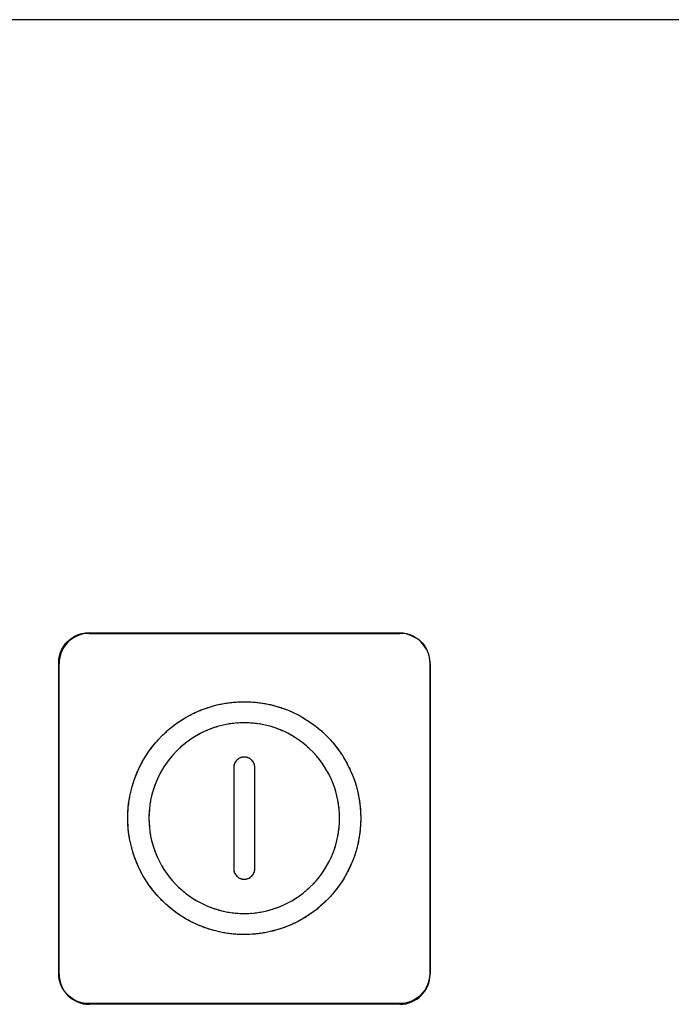
# Model space of a CAD drawing. Units: millimetres. Extents: x 31 to 818, y 144 to 401.
# Drawn here: x 139 to 161, y 227 to 260 of the extents above; entities that cross this region are included whole.
import ezdxf

# ---------------------------------------------------------------- set-up
doc = ezdxf.new("R2010")
doc.units = ezdxf.units.MM
doc.header["$LTSCALE"] = 46.255
doc.layers.get('0').update_dxf_attribs({"linetype": 'CONTINUOUS'})
doc.layers.add('CURVE', color=7, linetype='CONTINUOUS')
doc.layers.add('IMPORT_IGES', color=7, linetype='CONTINUOUS')

msp = doc.modelspace()

# ---------------------------------------------------------------- linework, layer by layer
at = {"color": 7, "linetype": 'CONTINUOUS'}
msp.add_line((204.228, 259.534), (68.228, 259.534), dxfattribs=at)
at = {"layer": 'CURVE', "color": 7, "linetype": 'CONTINUOUS'}
for p, q in [((141.728, 239.184), (152.028, 239.184)), ((140.728, 227.884), (140.728, 238.184)), ((153.028, 238.184), (153.028, 227.884)), ((152.028, 226.884), (141.728, 226.884))]:
    msp.add_line(p, q, dxfattribs=at)
for centre, start, end in [((141.728, 238.184), 90, 180), ((152.028, 238.184), 0, 90), ((141.728, 227.884), 180, 270), ((152.028, 227.884), 270, 360)]:
    msp.add_arc(centre, 1, start, end, dxfattribs=at)
at = {"layer": 'IMPORT_IGES', "color": 7, "linetype": 'CONTINUOUS'}
for p, q in [((204.117, 259.527), (68.228, 259.527)), ((141.071, 238.97), (141.165, 239.041)), ((141.165, 239.041), (141.266, 239.1)), ((141.266, 239.1), (141.374, 239.146)), ((141.374, 239.146), (141.485, 239.18)), ((141.485, 239.18), (141.6, 239.2)), ((141.6, 239.2), (141.718, 239.207)), ((141.718, 239.207), (152.018, 239.207)), ((152.018, 239.207), (152.135, 239.2)), ((152.135, 239.2), (152.25, 239.18)), ((152.25, 239.18), (152.362, 239.146)), ((152.362, 239.146), (152.469, 239.1)), ((152.469, 239.1), (152.57, 239.041)), ((152.57, 239.041), (152.665, 238.97)), ((140.825, 238.659), (140.885, 238.76)), ((140.885, 238.76), (140.955, 238.854)), ((140.955, 238.854), (140.986, 238.888)), ((140.986, 238.888), (141.071, 238.97)), ((152.665, 238.97), (152.699, 238.94)), ((152.699, 238.94), (152.78, 238.854)), ((152.78, 238.854), (152.851, 238.76)), ((152.851, 238.76), (152.91, 238.659)), ((140.725, 238.325), (140.745, 238.44)), ((140.745, 238.44), (140.779, 238.552)), ((140.779, 238.552), (140.825, 238.659)), ((152.91, 238.659), (152.957, 238.551)), ((152.957, 238.551), (152.991, 238.44)), ((152.991, 238.44), (153.011, 238.325)), ((140.718, 238.207), (140.725, 238.325)), ((140.718, 227.907), (140.718, 238.207)), ((153.011, 238.325), (153.018, 238.207)), ((153.018, 238.207), (153.018, 227.907)), ((145.611, 236.709), (145.785, 236.764)), ((145.785, 236.764), (145.961, 236.811)), ((145.961, 236.811), (146.139, 236.85)), ((146.139, 236.85), (146.319, 236.88)), ((146.319, 236.88), (146.501, 236.901)), ((146.501, 236.901), (146.684, 236.914)), ((146.684, 236.914), (146.868, 236.919)), ((146.868, 236.919), (147.052, 236.914)), ((147.052, 236.914), (147.235, 236.901)), ((147.235, 236.901), (147.417, 236.88)), ((147.417, 236.88), (147.597, 236.85)), ((147.597, 236.85), (147.775, 236.811)), ((147.775, 236.811), (147.951, 236.764)), ((147.951, 236.764), (148.125, 236.709)), ((144.79, 236.31), (144.946, 236.406)), ((144.946, 236.406), (145.107, 236.493)), ((145.107, 236.493), (145.272, 236.573)), ((145.272, 236.573), (145.44, 236.645)), ((145.44, 236.645), (145.611, 236.709)), ((148.125, 236.709), (148.296, 236.645)), ((148.296, 236.645), (148.464, 236.573)), ((148.464, 236.573), (148.629, 236.493)), ((148.629, 236.493), (148.789, 236.406)), ((148.789, 236.406), (148.946, 236.31)), ((144.348, 235.98), (144.49, 236.097)), ((144.49, 236.097), (144.637, 236.207)), ((144.637, 236.207), (144.79, 236.31)), ((145.981, 236.092), (145.839, 236.047)), ((146.125, 236.13), (145.981, 236.092)), ((146.271, 236.162), (146.125, 236.13)), ((146.419, 236.187), (146.271, 236.162)), ((146.567, 236.204), (146.419, 236.187)), ((146.717, 236.215), (146.567, 236.204)), ((146.868, 236.218), (146.717, 236.215)), ((147.019, 236.215), (146.868, 236.218)), ((147.169, 236.204), (147.019, 236.215)), ((147.317, 236.187), (147.169, 236.204)), ((147.465, 236.162), (147.317, 236.187)), ((147.611, 236.13), (147.465, 236.162)), ((147.755, 236.092), (147.611, 236.13)), ((147.897, 236.047), (147.755, 236.092)), ((148.946, 236.31), (149.098, 236.207)), ((149.098, 236.207), (149.246, 236.097)), ((149.246, 236.097), (149.388, 235.98)), ((144.08, 235.726), (144.211, 235.857)), ((144.211, 235.857), (144.348, 235.98)), ((145.295, 235.799), (145.166, 235.72)), ((145.426, 235.87), (145.295, 235.799)), ((145.561, 235.936), (145.426, 235.87)), ((145.699, 235.994), (145.561, 235.936)), ((145.839, 236.047), (145.699, 235.994)), ((148.037, 235.994), (147.897, 236.047)), ((148.175, 235.936), (148.037, 235.994)), ((148.309, 235.87), (148.175, 235.936)), ((148.441, 235.799), (148.309, 235.87)), ((148.569, 235.72), (148.441, 235.799)), ((149.388, 235.98), (149.525, 235.857)), ((149.525, 235.857), (149.537, 235.845)), ((149.537, 235.845), (149.667, 235.714)), ((143.718, 235.288), (143.828, 235.435)), ((143.828, 235.435), (143.945, 235.578)), ((143.945, 235.578), (144.069, 235.714)), ((144.069, 235.714), (144.08, 235.726)), ((144.805, 235.45), (144.693, 235.349)), ((144.921, 235.546), (144.805, 235.45)), ((145.042, 235.636), (144.921, 235.546)), ((145.166, 235.72), (145.042, 235.636)), ((148.694, 235.636), (148.569, 235.72)), ((148.815, 235.546), (148.694, 235.636)), ((148.931, 235.45), (148.815, 235.546)), ((149.043, 235.349), (148.931, 235.45)), ((149.667, 235.714), (149.791, 235.578)), ((149.791, 235.578), (149.908, 235.435)), ((149.908, 235.435), (150.018, 235.288)), ((143.52, 234.979), (143.615, 235.136)), ((143.615, 235.136), (143.718, 235.288)), ((144.475, 235.121), (144.379, 235.004)), ((144.576, 235.233), (144.475, 235.121)), ((144.683, 235.34), (144.576, 235.233)), ((144.693, 235.349), (144.683, 235.34)), ((146.834, 235.081), (146.801, 235.077)), ((146.868, 235.083), (146.834, 235.081)), ((146.902, 235.081), (146.868, 235.083)), ((146.935, 235.077), (146.902, 235.081)), ((149.15, 235.242), (149.043, 235.349)), ((149.16, 235.233), (149.15, 235.242)), ((149.261, 235.121), (149.16, 235.233)), ((149.357, 235.004), (149.261, 235.121)), ((150.018, 235.288), (150.121, 235.136)), ((150.121, 235.136), (150.216, 234.979)), ((143.352, 234.653), (143.432, 234.818)), ((143.432, 234.818), (143.52, 234.979)), ((144.205, 234.759), (144.127, 234.63)), ((144.289, 234.883), (144.205, 234.759)), ((144.379, 235.004), (144.289, 234.883)), ((146.52, 234.767), (146.518, 234.733)), ((146.524, 234.8), (146.52, 234.767)), ((146.532, 234.833), (146.524, 234.8)), ((146.543, 234.865), (146.532, 234.833)), ((146.558, 234.895), (146.543, 234.865)), ((146.575, 234.924), (146.558, 234.895)), ((146.595, 234.952), (146.575, 234.924)), ((146.617, 234.977), (146.595, 234.952)), ((146.624, 234.984), (146.617, 234.977)), ((146.649, 235.006), (146.624, 234.984)), ((146.677, 235.026), (146.649, 235.006)), ((146.706, 235.043), (146.677, 235.026)), ((146.736, 235.057), (146.706, 235.043)), ((146.768, 235.069), (146.736, 235.057)), ((146.801, 235.077), (146.768, 235.069)), ((146.968, 235.069), (146.935, 235.077)), ((146.999, 235.057), (146.968, 235.069)), ((147.03, 235.043), (146.999, 235.057)), ((147.059, 235.026), (147.03, 235.043)), ((147.087, 235.006), (147.059, 235.026)), ((147.112, 234.984), (147.087, 235.006)), ((147.119, 234.977), (147.112, 234.984)), ((147.141, 234.952), (147.119, 234.977)), ((147.161, 234.924), (147.141, 234.952)), ((147.178, 234.895), (147.161, 234.924)), ((147.192, 234.865), (147.178, 234.895)), ((147.203, 234.833), (147.192, 234.865)), ((147.211, 234.8), (147.203, 234.833)), ((147.216, 234.767), (147.211, 234.8)), ((147.218, 234.733), (147.216, 234.767)), ((149.447, 234.883), (149.357, 235.004)), ((149.531, 234.759), (149.447, 234.883)), ((149.609, 234.63), (149.531, 234.759)), ((150.216, 234.979), (150.304, 234.818)), ((150.304, 234.818), (150.384, 234.653)), ((143.217, 234.314), (143.28, 234.485)), ((143.28, 234.485), (143.352, 234.653)), ((144.055, 234.499), (143.99, 234.364)), ((144.127, 234.63), (144.055, 234.499)), ((146.518, 234.733), (146.518, 231.382)), ((146.518, 234.683), (146.518, 234.633)), ((147.218, 231.382), (147.218, 234.733)), ((149.681, 234.499), (149.609, 234.63)), ((149.746, 234.364), (149.681, 234.499)), ((150.384, 234.653), (150.455, 234.485)), ((150.455, 234.485), (150.519, 234.314)), ((143.114, 233.964), (143.161, 234.141)), ((143.161, 234.141), (143.217, 234.314)), ((143.931, 234.226), (143.879, 234.086)), ((143.99, 234.364), (143.931, 234.226)), ((149.805, 234.226), (149.746, 234.364)), ((149.857, 234.086), (149.805, 234.226)), ((150.519, 234.314), (150.575, 234.141)), ((150.575, 234.141), (150.622, 233.964)), ((143.046, 233.606), (143.076, 233.786)), ((143.076, 233.786), (143.114, 233.964)), ((143.795, 233.8), (143.763, 233.654)), ((143.833, 233.944), (143.795, 233.8)), ((143.879, 234.086), (143.833, 233.944)), ((149.903, 233.944), (149.857, 234.086)), ((149.941, 233.8), (149.903, 233.944)), ((149.973, 233.654), (149.941, 233.8)), ((150.622, 233.964), (150.66, 233.786)), ((150.66, 233.786), (150.69, 233.606)), ((143.024, 233.424), (143.046, 233.606)), ((143.739, 233.507), (143.721, 233.358)), ((143.763, 233.654), (143.739, 233.507)), ((149.997, 233.507), (149.973, 233.654)), ((150.015, 233.358), (149.997, 233.507)), ((150.69, 233.606), (150.712, 233.424)), ((143.007, 233.057), (143.011, 233.241)), ((143.011, 233.241), (143.024, 233.424)), ((143.71, 233.208), (143.707, 233.057)), ((143.721, 233.358), (143.71, 233.208)), ((150.026, 233.208), (150.015, 233.358)), ((150.029, 233.057), (150.026, 233.208)), ((150.712, 233.424), (150.725, 233.241)), ((150.725, 233.241), (150.729, 233.057)), ((143.011, 232.873), (143.007, 233.057)), ((143.024, 232.69), (143.011, 232.873)), ((143.707, 233.057), (143.71, 232.907)), ((143.71, 232.907), (143.721, 232.757)), ((150.015, 232.757), (150.026, 232.907)), ((150.026, 232.907), (150.029, 233.057)), ((150.725, 232.873), (150.712, 232.69)), ((150.729, 233.057), (150.725, 232.873)), ((143.046, 232.508), (143.024, 232.69)), ((143.076, 232.328), (143.046, 232.508)), ((143.721, 232.757), (143.739, 232.608)), ((143.739, 232.608), (143.763, 232.461)), ((149.973, 232.461), (149.997, 232.608)), ((149.997, 232.608), (150.015, 232.757)), ((150.69, 232.508), (150.66, 232.328)), ((150.712, 232.69), (150.69, 232.508)), ((143.114, 232.15), (143.076, 232.328)), ((143.161, 231.974), (143.114, 232.15)), ((143.763, 232.461), (143.795, 232.315)), ((143.795, 232.315), (143.833, 232.17)), ((143.833, 232.17), (143.879, 232.028)), ((149.857, 232.028), (149.903, 232.17)), ((149.903, 232.17), (149.941, 232.315)), ((149.941, 232.315), (149.973, 232.461)), ((150.622, 232.15), (150.575, 231.974)), ((150.66, 232.328), (150.622, 232.15)), ((143.217, 231.8), (143.161, 231.974)), ((143.879, 232.028), (143.931, 231.888)), ((143.931, 231.888), (143.99, 231.751)), ((149.746, 231.751), (149.805, 231.888)), ((149.805, 231.888), (149.857, 232.028)), ((150.575, 231.974), (150.519, 231.8)), ((143.28, 231.629), (143.217, 231.8)), ((143.352, 231.461), (143.28, 231.629)), ((143.99, 231.751), (144.055, 231.616)), ((144.055, 231.616), (144.127, 231.484)), ((149.609, 231.484), (149.681, 231.616)), ((149.681, 231.616), (149.746, 231.751)), ((150.455, 231.629), (150.384, 231.461)), ((150.519, 231.8), (150.455, 231.629)), ((143.432, 231.297), (143.352, 231.461)), ((143.52, 231.136), (143.432, 231.297)), ((144.127, 231.484), (144.205, 231.356)), ((144.205, 231.356), (144.289, 231.231)), ((144.289, 231.231), (144.379, 231.11)), ((146.518, 231.382), (146.52, 231.348)), ((146.52, 231.348), (146.524, 231.314)), ((146.524, 231.314), (146.532, 231.282)), ((146.532, 231.282), (146.543, 231.25)), ((146.543, 231.25), (146.558, 231.219)), ((146.558, 231.219), (146.575, 231.19)), ((146.575, 231.19), (146.595, 231.163)), ((146.595, 231.163), (146.617, 231.137)), ((147.119, 231.137), (147.141, 231.163)), ((147.141, 231.163), (147.161, 231.19)), ((147.161, 231.19), (147.178, 231.219)), ((147.178, 231.219), (147.192, 231.25)), ((147.192, 231.25), (147.203, 231.282)), ((147.203, 231.282), (147.211, 231.314)), ((147.211, 231.314), (147.216, 231.348)), ((147.216, 231.348), (147.218, 231.382)), ((149.357, 231.11), (149.447, 231.231)), ((149.447, 231.231), (149.531, 231.356)), ((149.531, 231.356), (149.609, 231.484)), ((150.304, 231.297), (150.216, 231.136)), ((150.384, 231.461), (150.304, 231.297)), ((143.615, 230.979), (143.52, 231.136)), ((143.718, 230.827), (143.615, 230.979)), ((144.379, 231.11), (144.475, 230.994)), ((144.475, 230.994), (144.576, 230.882)), ((144.576, 230.882), (144.586, 230.872)), ((144.586, 230.872), (144.693, 230.766)), ((146.617, 231.137), (146.624, 231.131)), ((146.624, 231.131), (146.649, 231.108)), ((146.649, 231.108), (146.677, 231.088)), ((146.677, 231.088), (146.706, 231.071)), ((146.706, 231.071), (146.736, 231.057)), ((146.736, 231.057), (146.768, 231.046)), ((146.768, 231.046), (146.801, 231.038)), ((146.801, 231.038), (146.834, 231.033)), ((146.834, 231.033), (146.868, 231.032)), ((146.868, 231.032), (146.902, 231.033)), ((146.902, 231.033), (146.935, 231.038)), ((146.935, 231.038), (146.968, 231.046)), ((146.968, 231.046), (146.999, 231.057)), ((146.999, 231.057), (147.03, 231.071)), ((147.03, 231.071), (147.059, 231.088)), ((147.059, 231.088), (147.087, 231.108)), ((147.087, 231.108), (147.112, 231.131)), ((147.112, 231.131), (147.119, 231.137)), ((149.053, 230.775), (149.16, 230.882)), ((149.16, 230.882), (149.261, 230.994)), ((149.261, 230.994), (149.357, 231.11)), ((150.121, 230.979), (150.018, 230.827)), ((150.216, 231.136), (150.121, 230.979)), ((143.828, 230.679), (143.718, 230.827)), ((143.945, 230.537), (143.828, 230.679)), ((144.069, 230.4), (143.945, 230.537)), ((144.693, 230.766), (144.805, 230.664)), ((144.805, 230.664), (144.921, 230.568)), ((144.921, 230.568), (145.042, 230.478)), ((148.694, 230.478), (148.815, 230.568)), ((148.815, 230.568), (148.931, 230.664)), ((148.931, 230.664), (149.043, 230.766)), ((149.043, 230.766), (149.053, 230.775)), ((149.791, 230.537), (149.667, 230.4)), ((149.908, 230.679), (149.791, 230.537)), ((150.018, 230.827), (149.908, 230.679)), ((144.199, 230.27), (144.069, 230.4)), ((144.211, 230.258), (144.199, 230.27)), ((144.348, 230.134), (144.211, 230.258)), ((145.042, 230.478), (145.166, 230.394)), ((145.166, 230.394), (145.295, 230.316)), ((145.295, 230.316), (145.426, 230.244)), ((145.426, 230.244), (145.561, 230.179)), ((148.175, 230.179), (148.309, 230.244)), ((148.309, 230.244), (148.441, 230.316)), ((148.441, 230.316), (148.569, 230.394)), ((148.569, 230.394), (148.694, 230.478)), ((149.525, 230.258), (149.388, 230.134)), ((149.656, 230.388), (149.525, 230.258)), ((149.667, 230.4), (149.656, 230.388)), ((144.49, 230.017), (144.348, 230.134)), ((144.637, 229.907), (144.49, 230.017)), ((144.79, 229.804), (144.637, 229.907)), ((145.561, 230.179), (145.699, 230.12)), ((145.699, 230.12), (145.839, 230.068)), ((145.839, 230.068), (145.981, 230.023)), ((145.981, 230.023), (146.125, 229.984)), ((146.125, 229.984), (146.271, 229.953)), ((146.271, 229.953), (146.419, 229.928)), ((146.419, 229.928), (146.567, 229.91)), ((146.567, 229.91), (146.717, 229.9)), ((146.717, 229.9), (146.868, 229.896)), ((146.868, 229.896), (147.019, 229.9)), ((147.019, 229.9), (147.169, 229.91)), ((147.169, 229.91), (147.317, 229.928)), ((147.317, 229.928), (147.465, 229.953)), ((147.465, 229.953), (147.611, 229.984)), ((147.611, 229.984), (147.755, 230.023)), ((147.755, 230.023), (147.897, 230.068)), ((147.897, 230.068), (148.037, 230.12)), ((148.037, 230.12), (148.175, 230.179)), ((149.098, 229.907), (148.946, 229.804)), ((149.246, 230.017), (149.098, 229.907)), ((149.388, 230.134), (149.246, 230.017)), ((144.946, 229.709), (144.79, 229.804)), ((145.107, 229.621), (144.946, 229.709)), ((145.272, 229.541), (145.107, 229.621)), ((145.44, 229.47), (145.272, 229.541)), ((148.464, 229.541), (148.296, 229.47)), ((148.629, 229.621), (148.464, 229.541)), ((148.789, 229.709), (148.629, 229.621)), ((148.946, 229.804), (148.789, 229.709)), ((145.611, 229.406), (145.44, 229.47)), ((145.785, 229.351), (145.611, 229.406)), ((145.961, 229.304), (145.785, 229.351)), ((146.139, 229.265), (145.961, 229.304)), ((146.319, 229.235), (146.139, 229.265)), ((146.501, 229.213), (146.319, 229.235)), ((146.684, 229.2), (146.501, 229.213)), ((147.235, 229.213), (147.052, 229.2)), ((147.417, 229.235), (147.235, 229.213)), ((147.597, 229.265), (147.417, 229.235)), ((147.775, 229.304), (147.597, 229.265)), ((147.951, 229.351), (147.775, 229.304)), ((148.125, 229.406), (147.951, 229.351)), ((148.296, 229.47), (148.125, 229.406)), ((146.868, 229.196), (146.684, 229.2)), ((147.052, 229.2), (146.868, 229.196)), ((140.725, 227.79), (140.718, 227.907)), ((153.018, 227.907), (153.011, 227.79)), ((140.745, 227.675), (140.725, 227.79)), ((140.779, 227.563), (140.745, 227.675)), ((152.991, 227.675), (152.957, 227.563)), ((153.011, 227.79), (152.991, 227.675)), ((140.825, 227.456), (140.779, 227.563)), ((140.885, 227.354), (140.825, 227.456)), ((140.955, 227.26), (140.885, 227.354)), ((140.986, 227.226), (140.955, 227.26)), ((152.78, 227.26), (152.699, 227.175)), ((152.851, 227.355), (152.78, 227.26)), ((152.91, 227.456), (152.851, 227.355)), ((152.957, 227.563), (152.91, 227.456)), ((141.071, 227.145), (140.986, 227.226)), ((141.165, 227.074), (141.071, 227.145)), ((141.266, 227.015), (141.165, 227.074)), ((141.374, 226.968), (141.266, 227.015)), ((141.485, 226.934), (141.374, 226.968)), ((141.6, 226.914), (141.485, 226.934)), ((152.25, 226.934), (152.135, 226.914)), ((152.362, 226.968), (152.25, 226.934)), ((152.469, 227.015), (152.362, 226.968)), ((152.57, 227.074), (152.469, 227.015)), ((152.665, 227.145), (152.57, 227.074)), ((152.699, 227.175), (152.665, 227.145)), ((141.718, 226.907), (141.6, 226.914)), ((152.018, 226.907), (141.718, 226.907)), ((152.135, 226.914), (152.018, 226.907))]:
    msp.add_line(p, q, dxfattribs=at)
for points in [[(144.211, 235.857), (144.248, 235.89), (144.285, 235.924), (144.316, 235.952), (144.348, 235.98), (144.386, 236.012), (144.425, 236.044), (144.457, 236.071), (144.49, 236.097), (144.53, 236.128), (144.57, 236.157), (144.604, 236.183), (144.637, 236.207), (144.679, 236.236), (144.72, 236.263), (144.755, 236.287), (144.79, 236.31), (144.832, 236.337), (144.875, 236.362), (144.911, 236.384), (144.946, 236.406), (144.99, 236.43), (145.034, 236.453), (145.071, 236.474), (145.107, 236.493), (145.152, 236.515), (145.197, 236.537), (145.234, 236.555), (145.272, 236.573), (145.318, 236.593), (145.364, 236.612), (145.402, 236.629), (145.44, 236.645), (145.487, 236.663), (145.534, 236.68), (145.572, 236.694), (145.611, 236.709), (145.658, 236.724), (145.706, 236.739), (145.745, 236.752), (145.785, 236.764), (145.833, 236.777), (145.881, 236.79), (145.921, 236.801), (145.961, 236.811), (146.01, 236.822), (146.058, 236.832), (146.099, 236.841), (146.139, 236.85), (146.188, 236.858), (146.238, 236.866), (146.278, 236.873), (146.319, 236.88), (146.369, 236.886), (146.418, 236.891), (146.46, 236.897), (146.501, 236.901), (146.551, 236.905), (146.6, 236.908), (146.642, 236.911), (146.684, 236.914), (146.734, 236.916), (146.784, 236.917), (146.826, 236.918), (146.868, 236.919)], [(146.868, 236.919), (146.918, 236.918), (146.968, 236.916), (147.01, 236.915), (147.052, 236.914), (147.102, 236.911), (147.152, 236.907), (147.193, 236.904), (147.235, 236.901), (147.285, 236.896), (147.334, 236.889), (147.376, 236.885), (147.417, 236.88), (147.466, 236.872), (147.515, 236.863), (147.556, 236.857), (147.597, 236.85), (147.646, 236.839), (147.695, 236.828), (147.735, 236.82), (147.775, 236.811), (147.823, 236.798), (147.872, 236.785), (147.911, 236.775), (147.951, 236.764), (147.999, 236.749), (148.046, 236.734), (148.086, 236.721), (148.125, 236.709), (148.172, 236.691), (148.219, 236.674), (148.257, 236.659), (148.296, 236.645), (148.342, 236.626), (148.388, 236.606), (148.426, 236.59), (148.464, 236.573), (148.509, 236.552), (148.554, 236.529), (148.591, 236.512), (148.629, 236.493), (148.673, 236.47), (148.716, 236.445), (148.753, 236.426), (148.789, 236.406), (148.832, 236.38), (148.875, 236.354), (148.911, 236.332), (148.946, 236.31), (148.988, 236.283), (149.029, 236.254), (149.064, 236.231), (149.098, 236.207), (149.139, 236.178), (149.179, 236.148), (149.212, 236.123), (149.246, 236.097), (149.285, 236.066), (149.323, 236.034), (149.356, 236.007), (149.388, 235.98), (149.425, 235.947), (149.462, 235.913)], [(145.981, 236.092), (145.933, 236.077), (145.886, 236.062)], [(146.125, 236.13), (146.077, 236.118), (146.029, 236.105)], [(146.271, 236.162), (146.222, 236.152), (146.173, 236.141)], [(146.419, 236.187), (146.369, 236.179), (146.32, 236.17)], [(146.567, 236.204), (146.518, 236.199), (146.468, 236.193)], [(146.717, 236.215), (146.667, 236.212), (146.617, 236.208)], [(146.868, 236.218), (146.818, 236.217), (146.768, 236.216)], [(147.019, 236.215), (146.969, 236.217), (146.919, 236.217)], [(147.169, 236.204), (147.119, 236.208), (147.069, 236.211)], [(147.317, 236.187), (147.268, 236.193), (147.218, 236.198)], [(147.465, 236.162), (147.415, 236.171), (147.366, 236.179)], [(147.611, 236.13), (147.562, 236.141), (147.513, 236.152)], [(147.755, 236.092), (147.707, 236.105), (147.658, 236.118)], [(147.897, 236.047), (147.85, 236.062), (147.802, 236.077)], [(144.115, 235.762), (144.151, 235.797), (144.181, 235.827), (144.211, 235.857)], [(145.295, 235.799), (145.252, 235.773), (145.209, 235.747)], [(145.426, 235.87), (145.382, 235.847), (145.339, 235.822)], [(145.561, 235.936), (145.516, 235.914), (145.471, 235.892)], [(145.699, 235.994), (145.653, 235.975), (145.607, 235.955)], [(145.839, 236.047), (145.792, 236.029), (145.745, 236.012)], [(148.037, 235.994), (147.99, 236.012), (147.943, 236.029)], [(148.175, 235.936), (148.129, 235.956), (148.083, 235.975)], [(148.309, 235.87), (148.265, 235.892), (148.219, 235.914)], [(148.441, 235.799), (148.397, 235.823), (148.353, 235.846)], [(148.569, 235.72), (148.527, 235.747), (148.484, 235.772)], [(149.572, 235.81), (149.608, 235.774), (149.638, 235.744), (149.667, 235.714), (149.701, 235.677), (149.734, 235.64), (149.763, 235.609), (149.791, 235.578), (149.823, 235.539), (149.854, 235.5), (149.881, 235.468), (149.908, 235.435), (149.938, 235.395), (149.968, 235.355), (149.993, 235.322), (150.018, 235.288), (150.046, 235.247), (150.074, 235.205), (150.098, 235.17), (150.121, 235.136), (150.147, 235.093), (150.173, 235.05), (150.195, 235.015), (150.216, 234.979), (150.24, 234.935), (150.264, 234.891), (150.284, 234.855), (150.304, 234.818), (150.326, 234.773), (150.348, 234.728), (150.366, 234.691), (150.384, 234.653), (150.404, 234.607), (150.423, 234.561), (150.439, 234.523), (150.455, 234.485), (150.473, 234.439), (150.49, 234.392), (150.505, 234.353), (150.519, 234.314), (150.535, 234.267), (150.55, 234.219), (150.562, 234.18), (150.575, 234.141), (150.588, 234.092), (150.6, 234.044), (150.611, 234.004), (150.622, 233.964), (150.632, 233.916), (150.643, 233.867), (150.652, 233.826), (150.66, 233.786), (150.669, 233.737), (150.677, 233.688), (150.684, 233.647), (150.69, 233.606), (150.697, 233.557), (150.702, 233.507), (150.707, 233.466), (150.712, 233.424), (150.716, 233.375), (150.719, 233.325), (150.722, 233.283), (150.725, 233.241), (150.726, 233.191), (150.727, 233.141), (150.728, 233.099), (150.729, 233.057), (150.728, 233.007), (150.727, 232.957), (150.726, 232.915), (150.725, 232.873), (150.722, 232.823), (150.718, 232.773), (150.715, 232.732), (150.712, 232.69), (150.706, 232.64), (150.7, 232.591), (150.695, 232.55), (150.69, 232.508), (150.682, 232.459), (150.674, 232.41), (150.667, 232.369), (150.66, 232.328), (150.65, 232.279), (150.639, 232.231), (150.63, 232.19), (150.622, 232.15), (150.609, 232.102), (150.596, 232.054), (150.585, 232.014), (150.575, 231.974), (150.56, 231.926), (150.544, 231.879), (150.532, 231.839), (150.519, 231.8), (150.502, 231.753), (150.484, 231.707), (150.47, 231.668), (150.455, 231.629), (150.436, 231.583), (150.416, 231.537), (150.4, 231.499), (150.384, 231.461), (150.362, 231.416), (150.34, 231.371), (150.322, 231.334), (150.304, 231.297), (150.28, 231.253), (150.256, 231.209), (150.236, 231.172), (150.216, 231.136), (150.191, 231.093), (150.164, 231.05), (150.143, 231.015), (150.121, 230.979), (150.093, 230.937), (150.065, 230.896), (150.042, 230.861), (150.018, 230.827), (149.988, 230.786), (149.958, 230.747), (149.933, 230.713), (149.908, 230.679), (149.876, 230.64), (149.844, 230.602), (149.818, 230.569), (149.791, 230.537), (149.758, 230.5), (149.724, 230.463)], [(144.163, 230.305), (144.128, 230.34), (144.098, 230.37), (144.069, 230.4), (144.035, 230.437), (144.002, 230.474), (143.973, 230.506), (143.945, 230.537), (143.913, 230.575), (143.881, 230.614), (143.854, 230.647), (143.828, 230.679), (143.798, 230.719), (143.768, 230.759), (143.743, 230.793), (143.718, 230.827), (143.69, 230.868), (143.662, 230.91), (143.638, 230.944), (143.615, 230.979), (143.589, 231.022), (143.563, 231.064), (143.541, 231.1), (143.52, 231.136), (143.495, 231.18), (143.472, 231.224), (143.452, 231.26), (143.432, 231.297), (143.41, 231.341), (143.388, 231.387), (143.37, 231.424), (143.352, 231.461), (143.332, 231.507), (143.313, 231.553), (143.296, 231.591), (143.28, 231.629), (143.263, 231.676), (143.245, 231.723), (143.231, 231.762), (143.217, 231.8), (143.201, 231.848), (143.186, 231.896), (143.174, 231.935), (143.161, 231.974), (143.148, 232.022), (143.135, 232.071), (143.125, 232.11), (143.114, 232.15), (143.103, 232.199), (143.093, 232.248), (143.084, 232.288), (143.076, 232.328), (143.067, 232.378), (143.059, 232.427), (143.052, 232.468), (143.046, 232.508), (143.039, 232.558), (143.034, 232.608), (143.029, 232.649), (143.024, 232.69), (143.02, 232.74), (143.017, 232.79), (143.014, 232.831), (143.011, 232.873), (143.009, 232.923), (143.009, 232.973), (143.007, 233.015), (143.007, 233.057), (143.007, 233.107), (143.009, 233.157), (143.01, 233.199), (143.011, 233.241), (143.014, 233.291), (143.018, 233.341), (143.021, 233.383), (143.024, 233.424), (143.03, 233.474), (143.036, 233.524), (143.04, 233.565), (143.046, 233.606), (143.053, 233.655), (143.062, 233.705), (143.069, 233.746), (143.076, 233.786), (143.086, 233.835), (143.097, 233.884), (143.105, 233.924), (143.114, 233.964), (143.127, 234.013), (143.14, 234.061), (143.15, 234.101), (143.161, 234.141), (143.176, 234.188), (143.192, 234.236), (143.204, 234.275), (143.217, 234.314), (143.234, 234.361), (143.252, 234.408), (143.266, 234.447), (143.28, 234.485), (143.3, 234.531), (143.32, 234.577), (143.336, 234.615), (143.352, 234.653), (143.374, 234.698), (143.396, 234.743), (143.414, 234.781), (143.432, 234.818), (143.456, 234.862), (143.48, 234.906), (143.499, 234.942), (143.52, 234.979), (143.545, 235.022), (143.572, 235.064), (143.593, 235.1), (143.615, 235.136), (143.643, 235.177), (143.671, 235.218), (143.694, 235.253), (143.718, 235.288), (143.747, 235.328), (143.778, 235.368), (143.803, 235.402), (143.828, 235.435), (143.859, 235.474), (143.891, 235.513), (143.918, 235.545), (143.945, 235.578), (143.978, 235.615), (144.012, 235.652)], [(144.805, 235.45), (144.767, 235.417), (144.73, 235.383)], [(144.921, 235.546), (144.882, 235.515), (144.844, 235.483)], [(145.042, 235.636), (145.001, 235.607), (144.962, 235.576)], [(145.166, 235.72), (145.125, 235.693), (145.084, 235.665)], [(148.694, 235.636), (148.653, 235.665), (148.611, 235.692)], [(148.815, 235.546), (148.775, 235.576), (148.735, 235.606)], [(148.931, 235.45), (148.893, 235.482), (148.854, 235.514)], [(149.043, 235.349), (149.006, 235.383), (148.969, 235.416)], [(144.475, 235.121), (144.443, 235.082), (144.411, 235.043)], [(144.576, 235.233), (144.542, 235.196), (144.509, 235.158)], [(147.112, 234.984), (147.1, 234.995), (147.087, 235.006), (147.073, 235.017), (147.059, 235.026), (147.045, 235.035), (147.03, 235.043), (147.015, 235.051), (146.999, 235.057), (146.984, 235.063), (146.968, 235.069), (146.952, 235.073), (146.935, 235.077), (146.919, 235.079), (146.902, 235.081), (146.885, 235.083), (146.868, 235.083), (146.851, 235.083), (146.834, 235.081), (146.817, 235.079), (146.801, 235.077), (146.784, 235.073), (146.768, 235.069), (146.752, 235.063), (146.736, 235.057), (146.721, 235.051), (146.706, 235.043), (146.691, 235.035), (146.677, 235.026), (146.663, 235.017), (146.649, 235.006), (146.636, 234.995), (146.624, 234.984)], [(149.261, 235.121), (149.228, 235.158), (149.194, 235.195)], [(149.357, 235.004), (149.325, 235.043), (149.293, 235.081)], [(144.205, 234.759), (144.178, 234.716), (144.153, 234.673)], [(144.289, 234.883), (144.261, 234.842), (144.233, 234.801)], [(144.379, 235.004), (144.349, 234.964), (144.319, 234.924)], [(146.617, 234.977), (146.606, 234.965), (146.595, 234.952), (146.584, 234.938), (146.575, 234.924), (146.566, 234.91), (146.558, 234.895), (146.55, 234.88), (146.543, 234.865), (146.538, 234.849), (146.532, 234.833), (146.528, 234.817), (146.524, 234.8), (146.521, 234.784), (146.52, 234.767), (146.518, 234.75), (146.518, 234.733), (146.518, 234.683)], [(147.218, 234.661), (147.218, 234.697), (147.218, 234.733), (147.217, 234.75), (147.216, 234.767), (147.214, 234.784), (147.211, 234.8), (147.208, 234.817), (147.203, 234.833), (147.198, 234.849), (147.192, 234.865), (147.186, 234.88), (147.178, 234.895), (147.17, 234.91), (147.161, 234.924), (147.151, 234.938), (147.141, 234.952), (147.13, 234.965), (147.119, 234.977)], [(149.447, 234.883), (149.417, 234.924), (149.387, 234.964)], [(149.531, 234.759), (149.503, 234.8), (149.475, 234.842)], [(144.055, 234.499), (144.033, 234.454), (144.011, 234.409)], [(144.127, 234.63), (144.102, 234.587), (144.079, 234.543)], [(149.609, 234.63), (149.584, 234.673), (149.557, 234.716)], [(149.681, 234.499), (149.657, 234.543), (149.633, 234.586)], [(149.746, 234.364), (149.725, 234.409), (149.703, 234.454)], [(143.931, 234.226), (143.913, 234.18), (143.896, 234.133)], [(143.99, 234.364), (143.97, 234.318), (143.95, 234.272)], [(149.805, 234.226), (149.786, 234.273), (149.766, 234.318)], [(149.857, 234.086), (149.84, 234.133), (149.822, 234.18)], [(143.795, 233.8), (143.784, 233.751), (143.774, 233.702)], [(143.833, 233.944), (143.82, 233.896), (143.807, 233.848)], [(143.879, 234.086), (143.863, 234.039), (143.848, 233.991)], [(149.903, 233.944), (149.888, 233.992), (149.872, 234.039)], [(149.941, 233.8), (149.929, 233.848), (149.915, 233.897)], [(143.739, 233.507), (143.732, 233.457), (143.727, 233.407)], [(143.763, 233.654), (143.755, 233.605), (143.747, 233.555)], [(149.973, 233.654), (149.962, 233.703), (149.951, 233.752)], [(149.997, 233.507), (149.989, 233.556), (149.981, 233.605)], [(150.015, 233.358), (150.009, 233.408), (150.003, 233.457)], [(143.71, 233.208), (143.709, 233.158), (143.708, 233.108)], [(143.721, 233.358), (143.717, 233.308), (143.714, 233.258)], [(150.026, 233.208), (150.022, 233.258), (150.019, 233.308)], [(150.029, 233.057), (150.028, 233.107), (150.027, 233.157)], [(143.707, 233.057), (143.707, 233.007), (143.709, 232.957)], [(143.71, 232.907), (143.713, 232.857), (143.717, 232.807)], [(150.015, 232.757), (150.019, 232.807), (150.022, 232.856)], [(150.026, 232.907), (150.027, 232.956), (150.028, 233.006)], [(143.721, 232.757), (143.726, 232.707), (143.733, 232.657)], [(143.739, 232.608), (143.746, 232.559), (143.755, 232.509)], [(149.973, 232.461), (149.981, 232.51), (149.989, 232.559)], [(149.997, 232.608), (150.004, 232.658), (150.009, 232.707)], [(143.763, 232.461), (143.773, 232.412), (143.784, 232.363)], [(143.795, 232.315), (143.807, 232.266), (143.821, 232.218)], [(143.833, 232.17), (143.848, 232.123), (143.864, 232.075)], [(149.903, 232.17), (149.916, 232.219), (149.928, 232.267)], [(149.941, 232.315), (149.952, 232.363), (149.962, 232.412)], [(143.879, 232.028), (143.896, 231.981), (143.914, 231.934)], [(143.931, 231.888), (143.95, 231.842), (143.97, 231.796)], [(149.746, 231.751), (149.766, 231.796), (149.786, 231.843)], [(149.805, 231.888), (149.823, 231.935), (149.84, 231.982)], [(149.857, 232.028), (149.873, 232.076), (149.888, 232.123)], [(143.99, 231.751), (144.011, 231.705), (144.033, 231.661)], [(144.055, 231.616), (144.078, 231.572), (144.103, 231.528)], [(149.609, 231.484), (149.633, 231.528), (149.657, 231.572)], [(149.681, 231.616), (149.703, 231.661), (149.725, 231.706)], [(144.127, 231.484), (144.152, 231.441), (144.179, 231.399)], [(144.205, 231.356), (144.232, 231.314), (144.261, 231.273)], [(144.289, 231.231), (144.318, 231.191), (144.349, 231.151)], [(146.518, 231.453), (146.518, 231.417), (146.518, 231.382), (146.518, 231.365), (146.52, 231.348), (146.521, 231.331), (146.524, 231.314), (146.528, 231.298), (146.532, 231.282), (146.538, 231.266), (146.543, 231.25), (146.55, 231.235), (146.558, 231.219), (146.566, 231.205), (146.575, 231.19), (146.584, 231.176), (146.595, 231.163), (146.606, 231.15), (146.617, 231.137)], [(147.119, 231.137), (147.13, 231.15), (147.141, 231.163), (147.151, 231.176), (147.161, 231.19), (147.17, 231.205), (147.178, 231.219), (147.186, 231.235), (147.192, 231.25), (147.198, 231.266), (147.203, 231.282), (147.208, 231.298), (147.211, 231.314), (147.214, 231.331), (147.216, 231.348), (147.218, 231.365), (147.218, 231.382)], [(149.357, 231.11), (149.387, 231.15), (149.417, 231.191)], [(149.447, 231.231), (149.475, 231.272), (149.503, 231.314)], [(149.531, 231.356), (149.557, 231.398), (149.583, 231.441)], [(144.379, 231.11), (144.41, 231.072), (144.443, 231.033)], [(144.475, 230.994), (144.508, 230.957), (144.542, 230.92)], [(146.624, 231.131), (146.636, 231.119), (146.649, 231.108), (146.663, 231.098), (146.677, 231.088), (146.691, 231.08), (146.706, 231.071), (146.721, 231.064), (146.736, 231.057), (146.752, 231.051), (146.768, 231.046), (146.784, 231.042), (146.801, 231.038), (146.817, 231.035), (146.834, 231.033), (146.851, 231.032), (146.868, 231.032), (146.885, 231.032), (146.902, 231.033), (146.919, 231.035), (146.935, 231.038), (146.952, 231.042), (146.968, 231.046), (146.984, 231.051), (146.999, 231.057), (147.015, 231.064), (147.03, 231.071), (147.045, 231.08), (147.059, 231.088), (147.073, 231.098), (147.087, 231.108), (147.1, 231.119), (147.112, 231.131)], [(149.16, 230.882), (149.193, 230.919), (149.227, 230.956)], [(149.261, 230.994), (149.293, 231.032), (149.325, 231.071)], [(144.693, 230.766), (144.729, 230.732), (144.767, 230.698)], [(144.805, 230.664), (144.843, 230.632), (144.882, 230.601)], [(144.921, 230.568), (144.961, 230.538), (145.001, 230.509)], [(148.694, 230.478), (148.734, 230.508), (148.774, 230.538)], [(148.815, 230.568), (148.854, 230.6), (148.892, 230.632)], [(148.931, 230.664), (148.969, 230.697), (149.005, 230.731)], [(146.684, 229.2), (146.634, 229.204), (146.584, 229.207), (146.542, 229.21), (146.501, 229.213), (146.451, 229.219), (146.401, 229.225), (146.36, 229.23), (146.319, 229.235), (146.27, 229.243), (146.22, 229.251), (146.18, 229.258), (146.139, 229.265), (146.09, 229.275), (146.041, 229.286), (146.001, 229.295), (145.961, 229.304), (145.912, 229.316), (145.864, 229.329), (145.824, 229.34), (145.785, 229.351), (145.737, 229.366), (145.689, 229.381), (145.65, 229.393), (145.611, 229.406), (145.564, 229.423), (145.517, 229.441), (145.478, 229.455), (145.44, 229.47), (145.394, 229.489), (145.348, 229.509), (145.31, 229.525), (145.272, 229.541), (145.227, 229.563), (145.182, 229.585), (145.144, 229.603), (145.107, 229.621), (145.063, 229.645), (145.019, 229.669), (144.983, 229.689), (144.946, 229.709), (144.904, 229.735), (144.861, 229.761), (144.825, 229.782), (144.79, 229.804), (144.748, 229.832), (144.707, 229.86), (144.672, 229.883), (144.637, 229.907), (144.597, 229.937), (144.557, 229.967), (144.523, 229.992), (144.49, 230.017), (144.451, 230.049), (144.413, 230.081), (144.38, 230.107), (144.348, 230.134), (144.31, 230.168), (144.273, 230.201)], [(145.042, 230.478), (145.083, 230.45), (145.125, 230.422)], [(145.166, 230.394), (145.209, 230.368), (145.252, 230.342)], [(145.295, 230.316), (145.338, 230.292), (145.383, 230.268)], [(145.426, 230.244), (145.471, 230.222), (145.516, 230.201)], [(149.555, 230.288), (149.525, 230.258), (149.488, 230.224), (149.451, 230.191), (149.42, 230.162), (149.388, 230.134), (149.35, 230.102), (149.311, 230.071), (149.279, 230.044), (149.246, 230.017), (149.206, 229.987), (149.166, 229.957), (149.132, 229.932), (149.098, 229.907), (149.057, 229.879), (149.016, 229.851), (148.981, 229.828), (148.946, 229.804), (148.904, 229.778), (148.861, 229.752), (148.825, 229.73), (148.789, 229.709), (148.746, 229.685), (148.702, 229.661), (148.665, 229.641), (148.629, 229.621), (148.584, 229.599), (148.539, 229.578), (148.501, 229.559), (148.464, 229.541), (148.418, 229.522), (148.372, 229.502), (148.334, 229.486), (148.296, 229.47), (148.249, 229.452), (148.202, 229.435), (148.164, 229.42), (148.125, 229.406), (148.077, 229.391), (148.03, 229.376), (147.99, 229.363), (147.951, 229.351), (147.903, 229.337), (147.855, 229.325), (147.815, 229.314), (147.775, 229.304), (147.726, 229.293), (147.677, 229.282), (147.637, 229.274), (147.597, 229.265), (147.548, 229.256), (147.498, 229.249), (147.457, 229.241), (147.417, 229.235), (147.367, 229.229), (147.317, 229.223), (147.276, 229.218), (147.235, 229.213), (147.185, 229.209), (147.135, 229.206)], [(148.175, 230.179), (148.22, 230.2), (148.265, 230.223)], [(148.309, 230.244), (148.353, 230.268), (148.397, 230.292)], [(148.441, 230.316), (148.484, 230.342), (148.526, 230.368)], [(148.569, 230.394), (148.611, 230.422), (148.652, 230.45)], [(149.62, 230.353), (149.585, 230.318), (149.555, 230.288)], [(145.561, 230.179), (145.607, 230.159), (145.653, 230.14)], [(145.699, 230.12), (145.745, 230.102), (145.793, 230.085)], [(145.839, 230.068), (145.886, 230.052), (145.934, 230.038)], [(145.981, 230.023), (146.029, 230.009), (146.078, 229.997)], [(146.125, 229.984), (146.174, 229.973), (146.223, 229.963)], [(146.271, 229.953), (146.32, 229.944), (146.37, 229.936)], [(146.419, 229.928), (146.468, 229.922), (146.518, 229.916)], [(146.567, 229.91), (146.617, 229.906), (146.667, 229.903)], [(146.717, 229.9), (146.767, 229.898), (146.817, 229.897)], [(146.868, 229.896), (146.918, 229.897), (146.968, 229.898)], [(147.019, 229.9), (147.069, 229.903), (147.118, 229.907)], [(147.169, 229.91), (147.218, 229.916), (147.268, 229.922)], [(147.317, 229.928), (147.367, 229.936), (147.416, 229.944)], [(147.465, 229.953), (147.514, 229.963), (147.562, 229.974)], [(147.611, 229.984), (147.659, 229.997), (147.707, 230.01)], [(147.755, 230.023), (147.803, 230.037), (147.85, 230.053)], [(147.897, 230.068), (147.944, 230.085), (147.991, 230.103)], [(148.037, 230.12), (148.083, 230.139), (148.129, 230.159)], [(146.868, 229.196), (146.818, 229.198), (146.768, 229.198)], [(147.052, 229.2), (147.002, 229.199), (146.952, 229.198)]]:
    msp.add_lwpolyline(points, dxfattribs=at)

doc.saveas('drawing.dxf')
